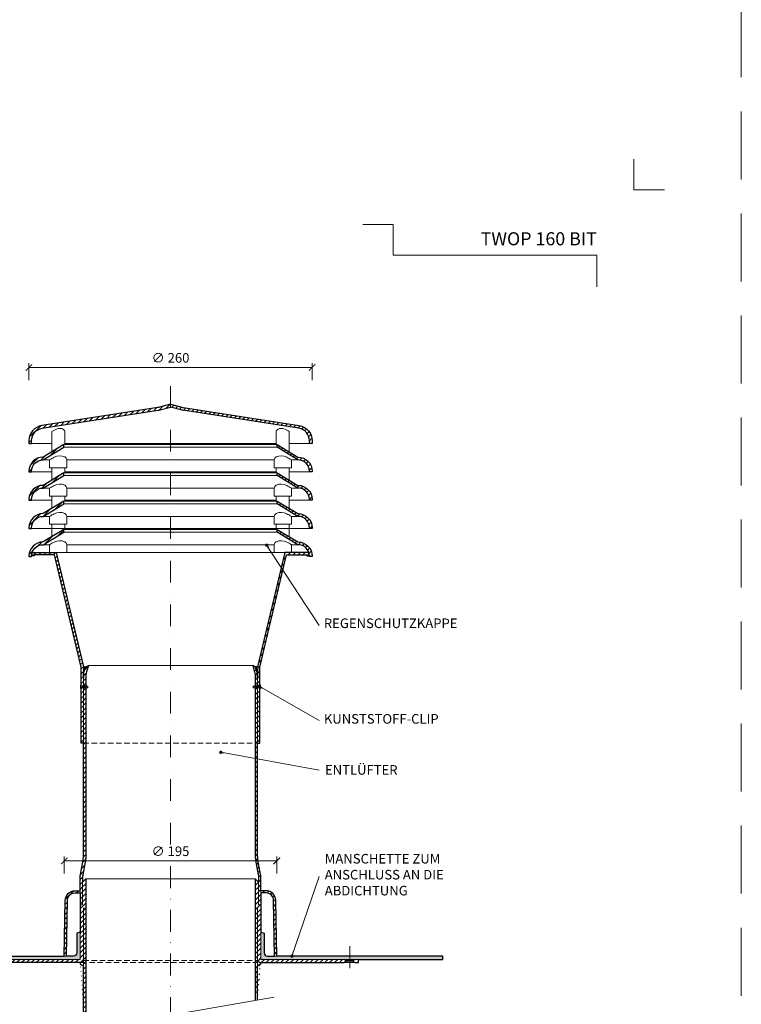
# Model space of a CAD drawing. Units: millimetres. Extents: x 11339 to 25649, y -1615 to 22532.
# Drawn here: x 19685 to 20347, y 15814 to 16719 of the extents above; entities that cross this region are included whole.
import ezdxf
from ezdxf.enums import TextEntityAlignment as Align

# ---------------------------------------------------------------- set-up
doc = ezdxf.new("R2010")
doc.units = ezdxf.units.MM
doc.linetypes.add('DASHDOT2', pattern=[0.5, 0.25, -0.125, 0, -0.125])
doc.linetypes.add('HIDDEN2', pattern=[0.1875, 0.125, -0.0625])
doc.layers.get('DEFPOINTS').update_dxf_attribs({"color": 254, "lineweight": 30})
for name, color, linetype, lineweight in [('TOPWET_KOTY', 30, 'Continuous', 13), ('TOPWET_TENKOU', 142, 'Continuous', 13), ('TOPWET_TLUSTOU', 142, 'Continuous', 30), ('TOPWET_VYKRESOVE_POLE', 254, 'Continuous', 13), ('TOPWET_ČEŠTINA', 225, 'Continuous', 13)]:
    doc.layers.add(name, color=color, linetype=linetype, lineweight=lineweight)
doc.layers.add('Vrstva 4', color=255, linetype='Continuous')
doc.styles.add('BOLD_ARIAL_NARROW', font='arial-narrow-bold_[cs.allfont.net].ttf')
doc.styles.add('REGULAR_ARIAL_NARROW', font='ArialNarrow.ttf')
doc.dimstyles.new('ISO-TW 1-3', dxfattribs={"dimscale": 3, "dimtxt": 2.2, "dimasz": 1.5, "dimexe": 1, "dimexo": 0, "dimgap": 0.75, "dimtad": 1, "dimdec": 0, "dimtxsty": 'REGULAR_ARIAL_NARROW', "dimblk": 'ARCHTICK', "dimcen": 0.5, "dimclrd": 256, "dimclre": 256, "dimclrt": 256, "dimadec": 0, "dimazin": 0, "dimtfac": 1, "dimtdec": 0, "dimtmove": 1, "dimatfit": 3, "dimldrblk": 'DOT', "dimfxl": 1, "dimtfill": 1, "dimtzin": 0, "dimlwd": -1, "dimlwe": -1, "dimarcsym": 0})
doc.dimstyles.new('ISO-TW 1-4', dxfattribs={"dimscale": 4, "dimtxt": 2.2, "dimasz": 1.5, "dimexe": 1, "dimexo": 0, "dimgap": 0.75, "dimtad": 1, "dimdec": 0, "dimtxsty": 'REGULAR_ARIAL_NARROW', "dimblk": 'ARCHTICK', "dimcen": 0.5, "dimclrd": 256, "dimclre": 256, "dimclrt": 256, "dimadec": 0, "dimazin": 0, "dimtfac": 1, "dimtdec": 0, "dimtmove": 1, "dimatfit": 3, "dimldrblk": 'DOT', "dimfxl": 1, "dimtfill": 1, "dimtzin": 0, "dimlwd": -1, "dimlwe": -1, "dimarcsym": 0})
pattern_1 = [(45, (912.632, -1021.8394), (-2.24506403, 2.24506403), [])]

# ---------------------------------------------------------------- blocks, each defined once
blk = doc.blocks.new('*U765')
at = {"layer": 'Vrstva 4', "color": 8, "lineweight": 5, "ltscale": 0.5, "true_color": 0x828282}
for points in [[(103, 297), (96, 297), (96, 304)], [(87.5, 274.71), (87.5, 282), (40.78, 282), (40.78, 289), (33.78, 289)]]:
    blk.add_lwpolyline(points, dxfattribs=at)
at = {"color": 7}
for tag, height, style, p in [('01_OZNAČENÍ_VÝKRESU', 3, 'BOLD_ARIAL_NARROW', (87.5, 284.23)), ('08_REZERVNÍ_POLE', 2.25, 'REGULAR_ARIAL_NARROW', (5.16, 12.83))]:
    blk.add_attdef(tag, text='', height=height, dxfattribs=dict(at, style=style)).set_placement(p, align=Align.RIGHT)
for tag, p, style in [('03_TYP', (-80.68, 23.66), 'BOLD_ARIAL_NARROW'), ('06_VÁHA_KG', (-7.96, 23.66), 'REGULAR_ARIAL_NARROW'), ('04_KÓD_NEBO_PODNADPIS', (-82.11, 18.23), 'REGULAR_ARIAL_NARROW'), ('07_MATERIÁL', (-7.96, 18.23), 'REGULAR_ARIAL_NARROW'), ('05_MĚŘÍTKO', (-80.68, 12.83), 'REGULAR_ARIAL_NARROW')]:
    blk.add_attdef(tag, p, '', height=2.25, dxfattribs=dict(at, style=style))
blk = doc.blocks.new('_ArchTick')
at = {"color": 0, "linetype": 'ByBlock', "const_width": 0.15}
blk.add_lwpolyline([(-0.5, -0.5), (0.5, 0.5)], dxfattribs=at)
blk = doc.blocks.new('_Dot')
at = {"color": 0, "linetype": 'ByBlock', "lineweight": -2}
blk.add_line((-0.5, 0), (-1, 0), dxfattribs=at)
at = {"color": 0, "linetype": 'ByBlock', "const_width": 0.5}
blk.add_lwpolyline([(-0.25, 0, 1), (0.25, 0, 1)], format="xyb", close=True, dxfattribs=at)
blk = doc.blocks.new('TOPWET_CALOUNICKA_PRICHYTKA')
at = {"layer": 'TOPWET_TENKOU', "lineweight": 9, "ltscale": 40}
blk.add_lwpolyline([(-1.5, 1.25), (-2.99, 0.77), (-2.99, 1.25), (-4.49, 0.77), (-4.49, 1.25), (-5.99, 0.77), (-5.99, -0.77), (-4.49, -1.25), (-4.49, -0.77), (-2.99, -1.25), (-2.99, -0.77), (-1.5, -1.25), (-1.5, -0.77), (0, -1.25), (0, -2.25), (0.3, -2.25, 0.187135), (0.3, 2.25), (0, 2.25), (0, 1.25), (-1.5, 0.77)], format="xyb", close=True, dxfattribs=at)
blk.add_ellipse((-2.86, 0), major_axis=(-2.51, 0), ratio=0.099715, dxfattribs=at)
blk = doc.blocks.new('*D633')
at = {"layer": 'DEFPOINTS', "color": 0, "ltscale": 40, "transparency": 16777216}
for p in [(19953.02, 16399.16), (19693.02, 16387.45), (19953.02, 16387.45)]:
    blk.add_point(p, dxfattribs=at)
at = {"layer": 'TOPWET_KOTY', "ltscale": 40, "transparency": 16777216}
for p, q in [((19693.02, 16387.45), (19693.02, 16403.16)), ((19953.02, 16387.45), (19953.02, 16403.16)), ((19693.02, 16399.16), (19953.02, 16399.16))]:
    blk.add_line(p, q, dxfattribs=at)
at = {"layer": 'TOPWET_KOTY', "ltscale": 40, "transparency": 16777216, "xscale": 6, "yscale": 6, "zscale": 6, "rotation": 180}
blk.add_blockref('_ArchTick', (19693.02, 16399.16), dxfattribs=at)
at = {"layer": 'TOPWET_KOTY', "ltscale": 40, "transparency": 16777216, "xscale": 6, "yscale": 6, "zscale": 6}
blk.add_blockref('_ArchTick', (19953.02, 16399.16), dxfattribs=at)
at = {"layer": 'TOPWET_KOTY', "ltscale": 40, "transparency": 16777216, "insert": (19823.02, 16406.9), "char_height": 8.8, "attachment_point": 5, "style": 'REGULAR_ARIAL_NARROW', "bg_fill": 3, "box_fill_scale": 1.1, "bg_fill_color": 256, "bg_fill_true_color": 13158600, "bg_fill_transparency": 0}
blk.add_mtext('∅ 260', dxfattribs=at)
blk = doc.blocks.new('*D635')
at = {"layer": 'DEFPOINTS', "color": 0, "ltscale": 40, "transparency": 16777216}
for p in [(19920.52, 15945.83), (19725.52, 15934.12), (19920.52, 15934.12)]:
    blk.add_point(p, dxfattribs=at)
at = {"layer": 'TOPWET_KOTY', "ltscale": 40, "transparency": 16777216}
for p, q in [((19725.52, 15934.12), (19725.52, 15949.83)), ((19920.52, 15934.12), (19920.52, 15949.83)), ((19725.52, 15945.83), (19920.52, 15945.83))]:
    blk.add_line(p, q, dxfattribs=at)
at = {"layer": 'TOPWET_KOTY', "ltscale": 40, "transparency": 16777216, "xscale": 6, "yscale": 6, "zscale": 6, "rotation": 180}
blk.add_blockref('_ArchTick', (19725.52, 15945.83), dxfattribs=at)
at = {"layer": 'TOPWET_KOTY', "ltscale": 40, "transparency": 16777216, "xscale": 6, "yscale": 6, "zscale": 6}
blk.add_blockref('_ArchTick', (19920.52, 15945.83), dxfattribs=at)
at = {"layer": 'TOPWET_KOTY', "ltscale": 40, "transparency": 16777216, "insert": (19823.02, 15953.57), "char_height": 8.8, "attachment_point": 5, "style": 'REGULAR_ARIAL_NARROW', "bg_fill": 3, "box_fill_scale": 1.1, "bg_fill_color": 256, "bg_fill_true_color": 13158600, "bg_fill_transparency": 0}
blk.add_mtext('∅ 195', dxfattribs=at)

msp = doc.modelspace()

# ---------------------------------------------------------------- hatches: boundary and pattern name
at = {"layer": 'TOPWET_TENKOU', "linetype": 'Continuous', "ltscale": 40}
h = msp.add_hatch(dxfattribs=at)
h.set_pattern_fill('ANSI31', color=256, style=0)
h.set_pattern_definition([(45, (16032.632, -4284.8718), (-2.24506403, 2.24506403), [])])
h.paths.add_polyline_path([(19811.6767, 16359.84621, 0.026917458), (19813.41371, 16360.21277), (19823.02054, 16362.78691), (19823.02054, 16365.3751), (19812.76666, 16362.62758, -0.026917458), (19811.29284, 16362.31656), (19704.8709, 16345.77983, 0.369750215), (19693.02054, 16331.94585), (19693.02054, 16329.3751), (19695.52054, 16329.3751), (19695.52054, 16331.94585, -0.369750215), (19705.25476, 16343.30948)])
h.paths.add_polyline_path([(19834.74824, 16362.31656, -0.026917458), (19833.27441, 16362.62758), (19823.02054, 16365.3751), (19823.02054, 16362.78691), (19832.62736, 16360.21277, 0.026917458), (19834.36437, 16359.84621), (19940.78631, 16343.30948, -0.369750215), (19950.52054, 16331.94585), (19950.52054, 16329.3751), (19953.02054, 16329.3751), (19953.02054, 16331.94585, 0.369750215), (19941.17018, 16345.77983)])
h.paths.add_polyline_path([(19940.02111, 16316.8751), (19921.02054, 16328.3751), (19921.02054, 16325.8751), (19940.02111, 16314.3751, -0.414197686), (19950.52054, 16303.8751), (19950.52054, 16303.3751), (19953.02054, 16303.3751), (19953.02054, 16303.8751, 0.41420074)])
h.paths.add_polyline_path([(19940.02111, 16290.8751), (19921.02054, 16302.3751), (19921.02054, 16299.8751), (19940.02111, 16288.3751, -0.414197686), (19950.52054, 16277.8751), (19950.52054, 16277.3751), (19953.02054, 16277.3751), (19953.02054, 16277.8751, 0.41420074)])
h.paths.add_polyline_path([(19940.02111, 16264.8751), (19921.02054, 16276.3751), (19921.02054, 16273.8751), (19940.02111, 16262.3751, -0.414197686), (19950.52054, 16251.8751), (19950.52054, 16251.3751), (19953.02054, 16251.3751), (19953.02054, 16251.8751, 0.41420074)])
h.paths.add_polyline_path([(19921.02054, 16250.3751), (19921.02054, 16247.8751), (19940.02111, 16236.3751, -0.326097616), (19950.02054, 16229.07666), (19950.08694, 16229.07666), (19950.08694, 16228.86132, -0.072220824), (19950.52054, 16225.8751), (19950.52054, 16225.3751), (19953.02054, 16225.3751), (19953.02054, 16225.8751, 0.41420074), (19940.02111, 16238.8751)])
h.paths.add_polyline_path([(19725.02054, 16247.8751), (19725.02054, 16250.3751), (19706.01997, 16238.8751, 0.41420074), (19693.02054, 16225.8751), (19693.02054, 16225.3751), (19695.52054, 16225.3751), (19695.52054, 16225.8751, -0.072220572), (19695.95413, 16228.86131), (19695.95413, 16229.07666), (19696.02054, 16229.07666, -0.326097616), (19706.01997, 16236.3751)])
h.paths.add_polyline_path([(19725.02054, 16273.8751), (19725.02054, 16276.3751), (19706.01997, 16264.8751, 0.41420074), (19693.02054, 16251.8751), (19693.02054, 16251.3751), (19695.52054, 16251.3751), (19695.52054, 16251.8751, -0.414197686), (19706.01997, 16262.3751)])
h.paths.add_polyline_path([(19725.02054, 16299.8751), (19725.02054, 16302.3751), (19706.01997, 16290.8751, 0.41420074), (19693.02054, 16277.8751), (19693.02054, 16277.3751), (19695.52054, 16277.3751), (19695.52054, 16277.8751, -0.414197686), (19706.01997, 16288.3751)])
h.paths.add_polyline_path([(19725.02054, 16325.8751), (19725.02054, 16328.3751), (19706.01997, 16316.8751, 0.41420074), (19693.02054, 16303.8751), (19693.02054, 16303.3751), (19695.52054, 16303.3751), (19695.52054, 16303.8751, -0.414197686), (19706.01997, 16314.3751)])
h = msp.add_hatch(dxfattribs=at)
h.set_pattern_fill('ANSI31', color=256)
h.set_pattern_definition([(45, (-33.5738, 2799.9995), (-2.24506403, 2.24506403), [])])
edge = h.paths.add_edge_path()
edge.add_line((19905.02054, 16123.60047), (19903.02054, 16124.07666))
edge.add_line((19905.02054, 16054.07667), (19905.02054, 16123.60047))
edge.add_line((19903.02054, 16054.07667), (19905.02054, 16054.07667))
edge.add_line((19903.02054, 16122.57667), (19903.02054, 16054.07667))
edge.add_line((19901.52054, 16122.57667), (19903.02054, 16122.57667))
edge.add_line((19901.52054, 16124.07667), (19901.52054, 16122.57667))
edge.add_line((19903.02054, 16124.07667), (19901.52054, 16124.07667))
h.paths.add_polyline_path([(19903.04771, 16124.07019), (19904.99332, 16123.60695), (19929.60025, 16227.07667), (19948.08694, 16227.07667), (19948.08694, 16226.07667), (19950.08694, 16226.07667), (19950.08694, 16229.07667), (19928.02054, 16229.07667)])
h.paths.add_polyline_path([(19741.02051, 16054.07666), (19743.02051, 16054.07666), (19743.02051, 16122.57666), (19744.52051, 16122.57666), (19744.52051, 16124.07666), (19743.02051, 16124.07666), (19718.02051, 16229.07666), (19695.95411, 16229.07666), (19695.95411, 16226.07666), (19697.95411, 16226.07666), (19697.95411, 16227.07666), (19716.4408, 16227.07666), (19741.02051, 16123.84185)])
at = {"layer": 'TOPWET_TENKOU', "ltscale": 40}
h = msp.add_hatch(dxfattribs=at)
h.set_pattern_fill('LINE', color=256, angle=45, style=0)
h.set_pattern_definition(pattern_1)
edge = h.paths.add_edge_path()
edge.add_line((19743.75508, 16119.83092), (19744.96938, 16124.18685))
edge.add_line((19744.96938, 16124.18685), (19747.59878, 16125.4263))
edge.add_line((19747.59878, 16125.4263), (19745.95508, 16119.53001))
edge.add_arc((19765.22051, 16114.15941), 20, 164.42319348, 180)
edge.add_line((19745.22051, 16114.15941), (19745.22051, 15950.10108))
edge.add_arc((19725.22051, 15950.10108), 20, -10.05400919, 0, ccw=False)
edge.add_line((19744.91338, 15946.60956), (19742.52764, 15933.15353))
edge.add_arc((19762.22051, 15929.662), 20, 169.94599081, 180)
edge.add_line((19742.22051, 15929.662), (19742.22055, 15905.37504))
edge.add_line((19742.22055, 15905.37504), (19740.02055, 15905.37504))
edge.add_line((19740.02055, 15905.37504), (19740.02051, 15929.85552))
edge.add_arc((19760.02051, 15929.85552), 20, 169.94599081, 180, ccw=False)
edge.add_line((19740.32764, 15933.34705), (19742.71338, 15946.80308))
edge.add_arc((19723.02051, 15950.2946), 20, 349.94599081, 360)
edge.add_line((19743.02051, 15950.2946), (19743.02051, 16114.46032))
edge.add_arc((19763.02051, 16114.46032), 20, 164.42319348, 180, ccw=False)
h.paths.add_polyline_path([(19655.52074, 15853.62506), (19653.52054, 15852.37511), (19650.52054, 15852.37511), (19650.52054, 15855.37511), (19653.52054, 15855.37511), (19655.52074, 15854.12506)])
edge = h.paths.add_edge_path()
edge.add_line((19740.02058, 15855.37504), (19740.02055, 15905.37504))
edge.add_line((19740.02055, 15905.37504), (19742.22055, 15905.37504))
edge.add_line((19742.22055, 15905.37504), (19742.22055, 15926.37504))
edge.add_line((19742.22055, 15926.37504), (19745.22055, 15929.37504))
edge.add_line((19745.22055, 15929.37504), (19745.22055, 15902.37504))
edge.add_line((19745.22055, 15902.37504), (19743.02055, 15902.37504))
edge.add_line((19743.02055, 15902.37504), (19743.0205, 15854.37511))
edge.add_line((19743.0205, 15854.37511), (19741.02055, 15852.37511))
edge.add_line((19741.02055, 15852.37511), (19663.52703, 15852.37511))
edge.add_line((19663.52703, 15852.37511), (19661.52033, 15853.62506))
edge.add_line((19661.52033, 15853.62506), (19661.52033, 15854.12506))
edge.add_line((19661.52033, 15854.12506), (19663.52703, 15855.37499))
edge.add_line((19663.52703, 15855.37499), (19740.02055, 15855.37504))
edge.add_line((19745.22052, 15790.72715), (19745.22052, 15902.37504))
edge.add_line((19745.22052, 15902.37504), (19743.02052, 15902.37504))
edge.add_line((19743.02052, 15902.37504), (19743.02052, 15790.34623))
edge.add_line((19743.02052, 15780.19744), (19743.02052, 15704.57504))
edge.add_line((19743.02052, 15704.57504), (19745.22052, 15702.37504))
edge.add_line((19745.22052, 15702.37504), (19745.22052, 15780.57836))
edge = h.paths.add_edge_path(flags=17)
edge.add_arc((19743.02054, 15852.37511), 3, 180.00001275, 269.99999952)
edge = h.paths.add_edge_path(flags=17)
edge.add_arc((19735.36049, 15909.37505), 9, 90, 178.99491399, ccw=False)
edge.add_line((19735.36049, 15918.37505), (19740.017, 15918.37505))
edge.add_line((19740.017, 15918.37505), (19740.017, 15916.37505))
edge.add_line((19740.017, 15916.37505), (19735.36049, 15916.37505))
edge.add_arc((19735.36049, 15909.37505), 7, 90, 178.99491399)
edge.add_line((19728.36157, 15909.49784), (19727.51731, 15858.37504))
edge.add_line((19727.51731, 15858.37504), (19725.517, 15858.37504))
edge.add_line((19725.517, 15858.37504), (19726.36187, 15909.53292))
h = msp.add_hatch(dxfattribs=at)
h.set_pattern_fill('LINE', color=256, angle=45, style=0)
h.set_pattern_definition(pattern_1)
edge = h.paths.add_edge_path()
edge.add_line((19902.28594, 16119.83092), (19901.07165, 16124.18685))
edge.add_line((19901.07165, 16124.18685), (19898.44224, 16125.4263))
edge.add_line((19898.44224, 16125.4263), (19900.08594, 16119.53001))
edge.add_arc((19880.82052, 16114.15941), 20, -0.00000048, 15.57680604, ccw=False)
edge.add_line((19900.82052, 16114.15941), (19900.82051, 15950.10108))
edge.add_arc((19920.82051, 15950.10108), 20, 179.99999952, 190.05400872)
edge.add_line((19901.12764, 15946.60955), (19903.51338, 15933.15353))
edge.add_arc((19883.82051, 15929.662), 20, -0.00000048, 10.05400872, ccw=False)
edge.add_line((19903.82051, 15929.662), (19903.82048, 15905.37504))
edge.add_line((19903.82048, 15905.37504), (19906.02048, 15905.37504))
edge.add_line((19906.02048, 15905.37504), (19906.02051, 15929.85552))
edge.add_arc((19886.02051, 15929.85552), 20, 359.99999952, 370.05400872)
edge.add_line((19905.71338, 15933.34705), (19903.32764, 15946.80307))
edge.add_arc((19923.02051, 15950.2946), 20, 179.99999952, 190.05400872, ccw=False)
edge.add_line((19903.02051, 15950.2946), (19903.02052, 16114.46032))
edge.add_arc((19883.02052, 16114.46032), 20, 359.99999952, 375.57680604)
edge = h.paths.add_edge_path()
edge.add_line((19906.02044, 15855.37504), (19906.02048, 15905.37504))
edge.add_line((19906.02048, 15905.37504), (19903.82048, 15905.37504))
edge.add_line((19903.82048, 15905.37504), (19903.82048, 15926.37504))
edge.add_line((19903.82048, 15926.37504), (19900.82048, 15929.37504))
edge.add_line((19900.82048, 15929.37504), (19900.82048, 15902.37504))
edge.add_line((19900.82048, 15902.37504), (19903.02048, 15902.37504))
edge.add_line((19903.02048, 15902.37504), (19903.02052, 15854.37511))
edge.add_line((19903.02052, 15854.37511), (19905.02048, 15852.37511))
edge.add_line((19905.02048, 15852.37511), (19982.51399, 15852.3751))
edge.add_line((19982.51399, 15852.3751), (19984.52069, 15853.62506))
edge.add_line((19984.52069, 15853.62506), (19984.52069, 15854.12506))
edge.add_line((19984.52069, 15854.12506), (19982.514, 15855.37498))
edge.add_line((19982.514, 15855.37498), (19906.02048, 15855.37504))
edge.add_line((19900.82049, 15817.6686), (19900.82049, 15902.37504))
edge.add_line((19900.82049, 15902.37504), (19903.02049, 15902.37504))
edge.add_line((19903.02049, 15902.37504), (19903.02049, 15818.04952))
edge = h.paths.add_edge_path(flags=17)
edge.add_arc((19903.02049, 15852.37511), 3, 270, 359.99998677)
edge = h.paths.add_edge_path(flags=17)
edge.add_arc((19910.68054, 15909.37505), 9, 1.00508601, 90)
edge.add_line((19910.68054, 15918.37505), (19906.02403, 15918.37505))
edge.add_line((19906.02403, 15918.37505), (19906.02403, 15916.37505))
edge.add_line((19906.02403, 15916.37505), (19910.68054, 15916.37505))
edge.add_arc((19910.68054, 15909.37505), 7, 1.00508601, 90, ccw=False)
edge.add_line((19917.67946, 15909.49784), (19918.52372, 15858.37504))
edge.add_line((19918.52372, 15858.37504), (19920.52403, 15858.37504))
edge.add_line((19920.52403, 15858.37504), (19919.67915, 15909.53292))
at = {"layer": 'TOPWET_TENKOU', "linetype": 'Continuous', "ltscale": 40}
h = msp.add_hatch(dxfattribs=at)
h.set_pattern_fill('DOTS', color=256, scale=0.5, angle=60, style=0)
h.set_pattern_definition([(60, (16032.6286, -4334.8718), (-0.488970164, 0.740578832), [0, -0.79375])])
edge = h.paths.add_edge_path()
edge.add_line((20054.64552, 15858.37504), (19912.01695, 15858.37504))
edge.add_arc((19912.01695, 15861.37504), 3, 180, 270, ccw=False)
edge.add_line((19909.01695, 15861.37504), (19909.01695, 15879.37504))
edge.add_line((19909.01695, 15879.37504), (19906.01695, 15880.37504))
edge.add_line((19906.01695, 15880.37504), (19906.01695, 15855.37504))
edge.add_line((19906.01695, 15855.37504), (19980.88091, 15855.37511))
edge.add_line((19980.88091, 15855.37511), (20054.64552, 15855.37511))
edge.add_line((20054.64552, 15855.37511), (20054.64552, 15858.37504))
h.paths.add_polyline_path([(20073.01695, 15858.37504), (20054.64552, 15858.37504), (20054.64552, 15855.37511), (20073.01695, 15855.37511)])
edge = h.paths.add_edge_path()
edge.add_line((19740.01696, 15880.37504), (19737.01696, 15879.37504))
edge.add_line((19737.01696, 15879.37504), (19737.01696, 15861.37504))
edge.add_arc((19734.01696, 15861.37504), 3, -90, 0, ccw=False)
edge.add_line((19734.01696, 15858.37504), (19591.3884, 15858.37504))
edge.add_line((19591.3884, 15858.37504), (19591.3884, 15855.37511))
edge.add_line((19591.3884, 15855.37511), (19665.153, 15855.37511))
edge.add_line((19665.153, 15855.37511), (19740.01696, 15855.37504))
edge.add_line((19740.01696, 15855.37504), (19740.01696, 15880.37504))
h.paths.add_polyline_path([(19591.3884, 15858.37504), (19573.01695, 15858.37504), (19573.01695, 15855.37511), (19591.3884, 15855.37511)])

# ---------------------------------------------------------------- linework, layer by layer
at = {"layer": 'DEFPOINTS', "linetype": 'HIDDEN2', "lineweight": 5, "ltscale": 500}
msp.add_line((20347.02722, -1615.49862), (20347.02718, 22532.14729), dxfattribs=at)
at = {"layer": 'TOPWET_TENKOU', "linetype": 'DASHDOT2', "ltscale": 80}
msp.add_line((19823.02051, 16381.96269), (19823.02051, 15695.15166), dxfattribs=at)
at = {"layer": 'TOPWET_TENKOU', "lineweight": 9, "ltscale": 40}
for p, q in [((19713.96349, 16340.3751), (19713.96349, 16321.68289)), ((19725.96349, 16340.3751), (19725.96349, 16328.3751)), ((19920.07754, 16340.3751), (19920.07754, 16328.3751)), ((19932.07754, 16340.3751), (19932.07754, 16321.68289)), ((19693.02051, 16329.3751), (19713.96349, 16329.3751)), ((19695.52051, 16329.3751), (19713.96349, 16329.3751)), ((19725.02051, 16328.3751), (19921.02051, 16328.3751)), ((19725.96349, 16329.3751), (19920.07754, 16329.3751)), ((19932.07754, 16329.3751), (19950.52051, 16329.3751)), ((19725.02051, 16325.8751), (19921.02051, 16325.8751)), ((19712.02051, 16314.3751), (19706.02051, 16314.3751)), ((19712.02051, 16314.3751), (19712.02051, 16307.07666)), ((19727.96349, 16314.3751), (19918.07754, 16314.3751)), ((19727.96349, 16314.3751), (19727.96349, 16307.07666)), ((19918.07754, 16314.3751), (19918.07754, 16307.07666)), ((19934.02051, 16314.3751), (19940.02051, 16314.3751)), ((19934.02051, 16314.3751), (19934.02051, 16307.07666)), ((19693.02051, 16303.3751), (19713.96349, 16303.3751)), ((19695.52051, 16303.3751), (19713.96349, 16303.3751)), ((19712.02051, 16307.07666), (19727.96349, 16307.07666)), ((19713.96349, 16307.07666), (19713.96349, 16295.68289)), ((19725.02051, 16302.3751), (19921.02051, 16302.3751)), ((19725.96349, 16307.07666), (19725.96349, 16302.3751)), ((19725.96349, 16303.3751), (19920.07754, 16303.3751)), ((19934.02051, 16307.07666), (19918.07754, 16307.07666)), ((19920.07754, 16307.07666), (19920.07754, 16302.3751)), ((19932.07754, 16307.07666), (19932.07754, 16295.68289)), ((19932.07754, 16303.3751), (19950.52051, 16303.3751)), ((19725.02051, 16299.8751), (19921.02051, 16299.8751)), ((19712.02051, 16288.3751), (19706.02051, 16288.3751)), ((19712.02051, 16288.3751), (19712.02051, 16281.07666)), ((19727.96349, 16288.3751), (19918.07754, 16288.3751)), ((19727.96349, 16288.3751), (19727.96349, 16281.07666)), ((19918.07754, 16288.3751), (19918.07754, 16281.07666)), ((19934.02051, 16288.3751), (19940.02051, 16288.3751)), ((19934.02051, 16288.3751), (19934.02051, 16281.07666)), ((19693.02051, 16277.3751), (19713.96349, 16277.3751)), ((19695.52051, 16277.3751), (19713.96349, 16277.3751)), ((19712.02051, 16281.07666), (19727.96349, 16281.07666)), ((19713.96349, 16281.07666), (19713.96349, 16269.68289)), ((19725.02051, 16276.3751), (19921.02051, 16276.3751)), ((19725.02051, 16273.8751), (19921.02051, 16273.8751)), ((19725.96349, 16281.07666), (19725.96349, 16276.3751)), ((19725.96349, 16277.3751), (19920.07754, 16277.3751)), ((19934.02051, 16281.07666), (19918.07754, 16281.07666)), ((19920.07754, 16281.07666), (19920.07754, 16276.3751)), ((19932.07754, 16281.07666), (19932.07754, 16269.68289)), ((19932.07754, 16277.3751), (19950.52051, 16277.3751)), ((19712.02051, 16262.3751), (19706.02051, 16262.3751)), ((19712.02051, 16262.3751), (19712.02051, 16255.07666)), ((19727.96349, 16262.3751), (19918.07754, 16262.3751)), ((19727.96349, 16262.3751), (19727.96349, 16255.07666)), ((19918.07754, 16262.3751), (19918.07754, 16255.07666)), ((19934.02051, 16262.3751), (19940.02051, 16262.3751)), ((19934.02051, 16262.3751), (19934.02051, 16255.07666)), ((19693.02051, 16251.3751), (19725.02051, 16251.3751)), ((19695.52051, 16251.3751), (19950.52051, 16251.3751)), ((19712.02051, 16255.07666), (19727.96349, 16255.07666)), ((19713.96349, 16255.07666), (19713.96349, 16243.68289)), ((19725.02051, 16250.3751), (19921.02051, 16250.3751)), ((19725.02051, 16247.8751), (19921.02051, 16247.8751)), ((19725.96349, 16255.07666), (19725.96349, 16250.3751)), ((19934.02051, 16255.07666), (19918.07754, 16255.07666)), ((19920.07754, 16255.07666), (19920.07754, 16250.3751)), ((19932.07754, 16255.07666), (19932.07754, 16243.68289)), ((19712.02051, 16236.3751), (19706.02051, 16236.3751)), ((19712.02051, 16236.3751), (19712.02051, 16229.07666)), ((19712.02051, 16229.07666), (19727.96349, 16229.07666)), ((19718.02051, 16229.07666), (19928.02051, 16229.07667)), ((19727.96349, 16236.3751), (19918.07754, 16236.3751)), ((19727.96349, 16236.3751), (19727.96349, 16229.07666)), ((19918.07754, 16236.3751), (19918.07754, 16229.07666)), ((19934.02051, 16229.07666), (19918.07754, 16229.07666)), ((19934.02051, 16236.3751), (19940.02051, 16236.3751)), ((19934.02051, 16236.3751), (19934.02051, 16229.07666)), ((19744.52051, 16124.07666), (19744.93866, 16124.07666)), ((19747.59881, 16125.4263), (19898.44226, 16125.4263)), ((19901.10236, 16124.07666), (19901.52051, 16124.07666))]:
    msp.add_line(p, q, dxfattribs=at)
at = {"layer": 'TOPWET_TENKOU', "linetype": 'HIDDEN2', "ltscale": 40}
msp.add_line((19743.02051, 16054.07666), (19903.02051, 16054.07666), dxfattribs=at)
at = {"layer": 'TOPWET_TENKOU', "ltscale": 40}
msp.add_line((19918.13836, 15820.66711), (19727.90266, 15787.72864), dxfattribs=at)
at = {"layer": 'TOPWET_TENKOU', "lineweight": 9, "ltscale": 40}
for points in [[(19823.02051, 16365.3751), (19812.76664, 16362.62758, -0.026917458), (19811.29281, 16362.31656), (19704.87087, 16345.77983, 0.369750215), (19693.02051, 16331.94585), (19693.02051, 16329.3751), (19695.52051, 16329.3751), (19695.52051, 16331.94585, -0.369750215), (19705.25474, 16343.30948), (19811.67668, 16359.84621, 0.026917458), (19813.41369, 16360.21277), (19823.02051, 16362.78691)], [(19823.02051, 16365.3751), (19833.27439, 16362.62758, 0.026917458), (19834.74821, 16362.31656), (19941.17015, 16345.77983, -0.369750215), (19953.02051, 16331.94585), (19953.02051, 16329.3751), (19950.52051, 16329.3751), (19950.52051, 16331.94585, 0.369750215), (19940.78629, 16343.30948), (19834.36435, 16359.84621, -0.026917458), (19832.62734, 16360.21277), (19823.02051, 16362.78691)], [(19706.02051, 16316.8751, 0.414213562), (19693.02051, 16303.8751), (19693.02051, 16303.3751), (19695.52051, 16303.3751), (19695.52051, 16303.8751, -0.414213562), (19706.02051, 16314.3751)], [(19706.02051, 16316.8751, 0.414213562), (19693.02051, 16303.8751), (19693.02051, 16303.3751), (19695.52051, 16303.3751), (19695.52051, 16303.8751, -0.414213562), (19706.02051, 16314.3751)], [(19940.02051, 16316.8751, -0.414213562), (19953.02051, 16303.8751), (19953.02051, 16303.3751), (19950.52051, 16303.3751), (19950.52051, 16303.8751, 0.414213562), (19940.02051, 16314.3751)], [(19940.02051, 16316.8751, -0.414213562), (19953.02051, 16303.8751), (19953.02051, 16303.3751), (19950.52051, 16303.3751), (19950.52051, 16303.8751, 0.414213562), (19940.02051, 16314.3751)], [(19706.02051, 16290.8751, 0.414213562), (19693.02051, 16277.8751), (19693.02051, 16277.3751), (19695.52051, 16277.3751), (19695.52051, 16277.8751, -0.414213562), (19706.02051, 16288.3751)], [(19706.02051, 16290.8751, 0.414213562), (19693.02051, 16277.8751), (19693.02051, 16277.3751), (19695.52051, 16277.3751), (19695.52051, 16277.8751, -0.414213562), (19706.02051, 16288.3751)], [(19940.02051, 16290.8751, -0.414213562), (19953.02051, 16277.8751), (19953.02051, 16277.3751), (19950.52051, 16277.3751), (19950.52051, 16277.8751, 0.414213562), (19940.02051, 16288.3751)], [(19940.02051, 16290.8751, -0.414213562), (19953.02051, 16277.8751), (19953.02051, 16277.3751), (19950.52051, 16277.3751), (19950.52051, 16277.8751, 0.414213562), (19940.02051, 16288.3751)], [(19706.02051, 16264.8751, 0.414213562), (19693.02051, 16251.8751), (19693.02051, 16251.3751), (19695.52051, 16251.3751), (19695.52051, 16251.8751, -0.414213562), (19706.02051, 16262.3751)], [(19706.02051, 16264.8751, 0.414213562), (19693.02051, 16251.8751), (19693.02051, 16251.3751), (19695.52051, 16251.3751), (19695.52051, 16251.8751, -0.414213562), (19706.02051, 16262.3751)], [(19940.02051, 16264.8751, -0.414213562), (19953.02051, 16251.8751), (19953.02051, 16251.3751), (19950.52051, 16251.3751), (19950.52051, 16251.8751, 0.414213562), (19940.02051, 16262.3751)], [(19940.02051, 16264.8751, -0.414213562), (19953.02051, 16251.8751), (19953.02051, 16251.3751), (19950.52051, 16251.3751), (19950.52051, 16251.8751, 0.414213562), (19940.02051, 16262.3751)], [(19706.02051, 16238.8751, 0.414213562), (19693.02051, 16225.8751), (19693.02051, 16225.3751), (19695.52051, 16225.3751), (19695.52051, 16225.8751, -0.414213562), (19706.02051, 16236.3751)], [(19706.02051, 16238.8751, 0.414213562), (19693.02051, 16225.8751), (19693.02051, 16225.3751), (19695.52051, 16225.3751), (19695.52051, 16225.8751, -0.414213562), (19706.02051, 16236.3751)], [(19940.02051, 16238.8751, -0.414213562), (19953.02051, 16225.8751), (19953.02051, 16225.3751), (19950.52051, 16225.3751), (19950.52051, 16225.8751, 0.414213562), (19940.02051, 16236.3751)], [(19940.02051, 16238.8751, -0.414213562), (19953.02051, 16225.8751), (19953.02051, 16225.3751), (19950.52051, 16225.3751), (19950.52051, 16225.8751, 0.414213562), (19940.02051, 16236.3751)]]:
    msp.add_lwpolyline(points, format="xyb", dxfattribs=at)
for points in [[(19706.01994, 16314.3751), (19725.02051, 16325.8751), (19725.02051, 16328.3751), (19706.01994, 16316.8751)], [(19706.01994, 16314.3751), (19725.02051, 16325.8751), (19725.02051, 16328.3751), (19706.01994, 16316.8751)], [(19940.02108, 16314.3751), (19921.02051, 16325.8751), (19921.02051, 16328.3751), (19940.02108, 16316.8751)], [(19940.02108, 16314.3751), (19921.02051, 16325.8751), (19921.02051, 16328.3751), (19940.02108, 16316.8751)], [(19706.01994, 16288.3751), (19725.02051, 16299.8751), (19725.02051, 16302.3751), (19706.01994, 16290.8751)], [(19706.01994, 16288.3751), (19725.02051, 16299.8751), (19725.02051, 16302.3751), (19706.01994, 16290.8751)], [(19940.02108, 16288.3751), (19921.02051, 16299.8751), (19921.02051, 16302.3751), (19940.02108, 16290.8751)], [(19940.02108, 16288.3751), (19921.02051, 16299.8751), (19921.02051, 16302.3751), (19940.02108, 16290.8751)], [(19706.01994, 16262.3751), (19725.02051, 16273.8751), (19725.02051, 16276.3751), (19706.01994, 16264.8751)], [(19706.01994, 16262.3751), (19725.02051, 16273.8751), (19725.02051, 16276.3751), (19706.01994, 16264.8751)], [(19940.02108, 16262.3751), (19921.02051, 16273.8751), (19921.02051, 16276.3751), (19940.02108, 16264.8751)], [(19940.02108, 16262.3751), (19921.02051, 16273.8751), (19921.02051, 16276.3751), (19940.02108, 16264.8751)], [(19706.01994, 16236.3751), (19725.02051, 16247.8751), (19725.02051, 16250.3751), (19706.01994, 16238.8751)], [(19706.01994, 16236.3751), (19725.02051, 16247.8751), (19725.02051, 16250.3751), (19706.01994, 16238.8751)], [(19940.02108, 16236.3751), (19921.02051, 16247.8751), (19921.02051, 16250.3751), (19940.02108, 16238.8751)], [(19940.02108, 16236.3751), (19921.02051, 16247.8751), (19921.02051, 16250.3751), (19940.02108, 16238.8751)], [(19741.02051, 16054.07666), (19743.02051, 16054.07666), (19743.02051, 16122.57666), (19744.52051, 16122.57666), (19744.52051, 16124.07666), (19743.02051, 16124.07666), (19718.02051, 16229.07666), (19695.95411, 16229.07666), (19695.95411, 16226.07666), (19697.95411, 16226.07666), (19697.95411, 16227.07666), (19716.4408, 16227.07666), (19741.02051, 16123.84185), (19741.02051, 16054.07666), (19743.02051, 16054.07666)], [(19905.02051, 16054.07666), (19903.02051, 16054.07666), (19903.02051, 16122.57666), (19901.52051, 16122.57666), (19901.52051, 16124.07666), (19903.02051, 16124.07666), (19928.02051, 16229.07666), (19950.08692, 16229.07666), (19950.08692, 16226.07666), (19948.08692, 16226.07666), (19948.08692, 16227.07666), (19929.60023, 16227.07666), (19905.02051, 16123.84185), (19905.02051, 16054.07666), (19903.02051, 16054.07666)], [(19740.02058, 15855.37504), (19740.02055, 15905.37504), (19742.22055, 15905.37504), (19742.22055, 15926.37504), (19745.22055, 15929.37504), (19745.22055, 15902.37504), (19743.02055, 15902.37504), (19743.0205, 15854.37511), (19741.02055, 15852.37511), (19663.52703, 15852.37511), (19661.52033, 15853.62506), (19661.52033, 15854.12506), (19663.52703, 15855.37499), (19740.02055, 15855.37504)], [(19906.02044, 15855.37504), (19906.02048, 15905.37504), (19903.82048, 15905.37504), (19903.82048, 15926.37504), (19900.82048, 15929.37504), (19900.82048, 15902.37504), (19903.02048, 15902.37504), (19903.02052, 15854.37511), (19905.02048, 15852.37511), (19982.51399, 15852.3751), (19984.52069, 15853.62506), (19984.52069, 15854.12506), (19982.514, 15855.37498), (19906.02048, 15855.37504)], [(19990.52028, 15853.62506), (19992.52049, 15852.3751), (19995.52049, 15852.3751), (19995.52049, 15855.3751), (19992.52049, 15855.3751), (19990.52028, 15854.12506), (19990.52028, 15853.62506)]]:
    msp.add_lwpolyline(points, dxfattribs=at)
for points in [[(19743.75508, 16119.83092), (19744.96938, 16124.18685), (19747.59878, 16125.4263), (19745.95508, 16119.53001, 0.06807149), (19745.22051, 16114.15941), (19745.22051, 15950.10108, -0.043897054), (19744.91338, 15946.60956), (19742.52764, 15933.15353, 0.043897054), (19742.22051, 15929.662), (19742.22055, 15905.37504), (19740.02055, 15905.37504), (19740.02051, 15929.85552, -0.043897054), (19740.32764, 15933.34705), (19742.71338, 15946.80308, 0.043897054), (19743.02051, 15950.2946), (19743.02051, 16114.46032, -0.06807149)], [(19902.28594, 16119.83092), (19901.07165, 16124.18685), (19898.44224, 16125.4263), (19900.08594, 16119.53001, -0.06807149), (19900.82052, 16114.15941), (19900.82051, 15950.10108, 0.043897054), (19901.12764, 15946.60955), (19903.51338, 15933.15353, -0.043897054), (19903.82051, 15929.662), (19903.82048, 15905.37504), (19906.02048, 15905.37504), (19906.02051, 15929.85552, 0.043897054), (19905.71338, 15933.34705), (19903.32764, 15946.80307, -0.043897054), (19903.02051, 15950.2946), (19903.02052, 16114.46032, 0.06807149)]]:
    msp.add_lwpolyline(points, format="xyb", close=True, dxfattribs=at)
at = {"layer": 'TOPWET_TENKOU', "ltscale": 40}
for points in [[(19745.22054, 15929.37504), (19900.82048, 15929.37504)], [(19745.22052, 15790.72715), (19745.22052, 15902.37504), (19743.02052, 15902.37504), (19743.02052, 15790.34623)], [(19900.82049, 15817.6686), (19900.82049, 15902.37504), (19903.02049, 15902.37504), (19903.02049, 15818.04952)], [(19992.52049, 15852.3751), (19982.51399, 15852.3751)]]:
    msp.add_lwpolyline(points, dxfattribs=at)
for points in [[(19726.36187, 15909.53292, -0.409084895), (19735.36049, 15918.37505), (19740.017, 15918.37505), (19740.017, 15916.37505), (19735.36049, 15916.37505, 0.409084895), (19728.36157, 15909.49784), (19727.51731, 15858.37504), (19725.517, 15858.37504)], [(19919.67915, 15909.53292, 0.409084895), (19910.68054, 15918.37505), (19906.02403, 15918.37505), (19906.02403, 15916.37505), (19910.68054, 15916.37505, -0.409084895), (19917.67946, 15909.49784), (19918.52372, 15858.37504), (19920.52403, 15858.37504)], [(19573.02054, 15855.37511), (19665.15658, 15855.37511), (19740.02054, 15855.37504), (19740.02054, 15880.37504), (19737.02054, 15879.37504), (19737.02054, 15861.37504, -0.414213562), (19734.02054, 15858.37504), (19573.02054, 15858.37504)], [(20073.02049, 15855.3751), (19980.88445, 15855.3751), (19906.02049, 15855.37504), (19906.02049, 15880.37504), (19909.02049, 15879.37504), (19909.02049, 15861.37504, 0.414213562), (19912.02049, 15858.37504), (20073.02049, 15858.37504)]]:
    msp.add_lwpolyline(points, format="xyb", close=True, dxfattribs=at)
at = {"layer": 'TOPWET_TENKOU', "linetype": 'DASHDOT2', "ltscale": 80}
msp.add_lwpolyline([(19987.52049, 15867.3751), (19987.52049, 15840.3751)], dxfattribs=at)
at = {"layer": 'TOPWET_TENKOU', "linetype": 'HIDDEN2', "ltscale": 40}
for points in [[(19741.0205, 15852.37511), (19905.02049, 15852.37511)], [(19743.0205, 15854.37511), (19903.02049, 15854.37511)]]:
    msp.add_lwpolyline(points, dxfattribs=at)
at = {"layer": 'TOPWET_TENKOU', "linetype": 'Continuous', "ltscale": 40}
for points in [[(19992.52049, 15855.3751), (19982.514, 15855.37498)], [(19984.52049, 15854.12509), (19990.52028, 15854.12505)], [(19984.52049, 15853.62509), (19990.52028, 15853.62505)]]:
    msp.add_lwpolyline(points, dxfattribs=at)
at = {"layer": 'TOPWET_TENKOU', "ltscale": 40}
for centre, start, end in [((19743.02054, 15852.37511), 180.00001275, 269.99999952), ((19903.02049, 15852.37511), 270, 359.99998677)]:
    msp.add_arc(centre, 3, start, end, dxfattribs=at)
at = {"layer": 'TOPWET_TENKOU', "lineweight": 9, "ltscale": 40}
for points in [[(19725.96349, 16340.3751), (19725.08624, 16341.92243), (19723.11625, 16343.00461), (19718.86686, 16342.76918), (19713.96349, 16340.3751)], [(19920.07754, 16340.3751), (19920.95478, 16341.92243), (19922.92477, 16343.00461), (19927.17417, 16342.76917), (19932.07754, 16340.3751)], [(19727.96349, 16314.3751), (19727.20381, 16315.92243), (19725.88848, 16317.00461), (19716.33892, 16316.76918), (19712.02051, 16314.3751)], [(19918.07754, 16314.3751), (19918.83722, 16315.92243), (19920.15255, 16317.00461), (19929.7021, 16316.76918), (19934.02051, 16314.3751)], [(19727.96349, 16288.3751), (19727.20381, 16289.92243), (19725.88848, 16291.00461), (19716.33892, 16290.76918), (19712.02051, 16288.3751)], [(19918.07754, 16288.3751), (19918.83722, 16289.92243), (19920.15255, 16291.00461), (19929.7021, 16290.76918), (19934.02051, 16288.3751)], [(19727.96349, 16262.3751), (19727.20381, 16263.92243), (19725.88848, 16265.00461), (19716.33892, 16264.76918), (19712.02051, 16262.3751)], [(19918.07754, 16262.3751), (19918.83722, 16263.92243), (19920.15255, 16265.00461), (19929.7021, 16264.76918), (19934.02051, 16262.3751)], [(19727.96349, 16236.3751), (19727.20381, 16237.92243), (19725.88848, 16239.00461), (19716.33892, 16238.76918), (19712.02051, 16236.3751)], [(19918.07754, 16236.3751), (19918.83722, 16237.92243), (19920.15255, 16239.00461), (19929.7021, 16238.76918), (19934.02051, 16236.3751)]]:
    msp.add_spline(points, degree=3, dxfattribs=at)
at = {"layer": 'TOPWET_TLUSTOU', "ltscale": 40}
msp.add_line((19903.02049, 16114.46032), (19903.02049, 16114.46032), dxfattribs=at)
for points in [[(19823.02051, 16365.3751), (19812.76664, 16362.62758, -0.026917458), (19811.29281, 16362.31656), (19704.87087, 16345.77983, 0.369750215), (19693.02051, 16331.94585), (19693.02051, 16329.3751), (19695.52051, 16329.3751), (19695.52051, 16331.94585, -0.369750215), (19705.25474, 16343.30948), (19811.67668, 16359.84621, 0.026917458), (19813.41369, 16360.21277), (19823.02051, 16362.78691)], [(19823.02051, 16365.3751), (19833.27439, 16362.62758, 0.026917458), (19834.74821, 16362.31656), (19941.17015, 16345.77983, -0.369750215), (19953.02051, 16331.94585), (19953.02051, 16329.3751), (19950.52051, 16329.3751), (19950.52051, 16331.94585, 0.369750215), (19940.78629, 16343.30948), (19834.36435, 16359.84621, -0.026917458), (19832.62734, 16360.21277), (19823.02051, 16362.78691)], [(19706.02051, 16316.8751, 0.414213562), (19693.02051, 16303.8751), (19693.02051, 16303.3751), (19695.52051, 16303.3751), (19695.52051, 16303.8751, -0.414213562), (19706.02051, 16314.3751)], [(19706.02051, 16316.8751, 0.414213562), (19693.02051, 16303.8751), (19693.02051, 16303.3751), (19695.52051, 16303.3751), (19695.52051, 16303.8751, -0.414213562), (19706.02051, 16314.3751)], [(19940.02051, 16316.8751, -0.414213562), (19953.02051, 16303.8751), (19953.02051, 16303.3751), (19950.52051, 16303.3751), (19950.52051, 16303.8751, 0.414213562), (19940.02051, 16314.3751)], [(19940.02051, 16316.8751, -0.414213562), (19953.02051, 16303.8751), (19953.02051, 16303.3751), (19950.52051, 16303.3751), (19950.52051, 16303.8751, 0.414213562), (19940.02051, 16314.3751)], [(19706.02051, 16290.8751, 0.414213562), (19693.02051, 16277.8751), (19693.02051, 16277.3751), (19695.52051, 16277.3751), (19695.52051, 16277.8751, -0.414213562), (19706.02051, 16288.3751)], [(19706.02051, 16290.8751, 0.414213562), (19693.02051, 16277.8751), (19693.02051, 16277.3751), (19695.52051, 16277.3751), (19695.52051, 16277.8751, -0.414213562), (19706.02051, 16288.3751)], [(19940.02051, 16290.8751, -0.414213562), (19953.02051, 16277.8751), (19953.02051, 16277.3751), (19950.52051, 16277.3751), (19950.52051, 16277.8751, 0.414213562), (19940.02051, 16288.3751)], [(19940.02051, 16290.8751, -0.414213562), (19953.02051, 16277.8751), (19953.02051, 16277.3751), (19950.52051, 16277.3751), (19950.52051, 16277.8751, 0.414213562), (19940.02051, 16288.3751)], [(19706.02051, 16264.8751, 0.414213562), (19693.02051, 16251.8751), (19693.02051, 16251.3751), (19695.52051, 16251.3751), (19695.52051, 16251.8751, -0.414213562), (19706.02051, 16262.3751)], [(19706.02051, 16264.8751, 0.414213562), (19693.02051, 16251.8751), (19693.02051, 16251.3751), (19695.52051, 16251.3751), (19695.52051, 16251.8751, -0.414213562), (19706.02051, 16262.3751)], [(19940.02051, 16264.8751, -0.414213562), (19953.02051, 16251.8751), (19953.02051, 16251.3751), (19950.52051, 16251.3751), (19950.52051, 16251.8751, 0.414213562), (19940.02051, 16262.3751)], [(19940.02051, 16264.8751, -0.414213562), (19953.02051, 16251.8751), (19953.02051, 16251.3751), (19950.52051, 16251.3751), (19950.52051, 16251.8751, 0.414213562), (19940.02051, 16262.3751)], [(19706.02051, 16238.8751, 0.414213562), (19693.02051, 16225.8751), (19693.02051, 16225.3751), (19695.52051, 16225.3751), (19695.52051, 16225.8751, -0.414213562), (19706.02051, 16236.3751)], [(19706.02051, 16238.8751, 0.414213562), (19693.02051, 16225.8751), (19693.02051, 16225.3751), (19695.52051, 16225.3751), (19695.52051, 16225.8751, -0.414213562), (19706.02051, 16236.3751)], [(19940.02051, 16238.8751, -0.414213562), (19953.02051, 16225.8751), (19953.02051, 16225.3751), (19950.52051, 16225.3751), (19950.52051, 16225.8751, 0.414213562), (19940.02051, 16236.3751)], [(19940.02051, 16238.8751, -0.414213562), (19953.02051, 16225.8751), (19953.02051, 16225.3751), (19950.52051, 16225.3751), (19950.52051, 16225.8751, 0.414213562), (19940.02051, 16236.3751)], [(19743.02052, 15790.34623), (19743.02054, 15849.37511, -0.414212281), (19740.02053, 15852.37511), (19663.527, 15852.37511)]]:
    msp.add_lwpolyline(points, format="xyb", dxfattribs=at)
for points in [[(19706.01994, 16314.3751), (19725.02051, 16325.8751), (19725.02051, 16328.3751), (19706.01994, 16316.8751)], [(19706.01994, 16314.3751), (19725.02051, 16325.8751), (19725.02051, 16328.3751), (19706.01994, 16316.8751)], [(19940.02108, 16314.3751), (19921.02051, 16325.8751), (19921.02051, 16328.3751), (19940.02108, 16316.8751)], [(19940.02108, 16314.3751), (19921.02051, 16325.8751), (19921.02051, 16328.3751), (19940.02108, 16316.8751)], [(19706.01994, 16288.3751), (19725.02051, 16299.8751), (19725.02051, 16302.3751), (19706.01994, 16290.8751)], [(19706.01994, 16288.3751), (19725.02051, 16299.8751), (19725.02051, 16302.3751), (19706.01994, 16290.8751)], [(19940.02108, 16288.3751), (19921.02051, 16299.8751), (19921.02051, 16302.3751), (19940.02108, 16290.8751)], [(19940.02108, 16288.3751), (19921.02051, 16299.8751), (19921.02051, 16302.3751), (19940.02108, 16290.8751)], [(19706.01994, 16262.3751), (19725.02051, 16273.8751), (19725.02051, 16276.3751), (19706.01994, 16264.8751)], [(19706.01994, 16262.3751), (19725.02051, 16273.8751), (19725.02051, 16276.3751), (19706.01994, 16264.8751)], [(19940.02108, 16262.3751), (19921.02051, 16273.8751), (19921.02051, 16276.3751), (19940.02108, 16264.8751)], [(19940.02108, 16262.3751), (19921.02051, 16273.8751), (19921.02051, 16276.3751), (19940.02108, 16264.8751)], [(19706.01994, 16236.3751), (19725.02051, 16247.8751), (19725.02051, 16250.3751), (19706.01994, 16238.8751)], [(19706.01994, 16236.3751), (19725.02051, 16247.8751), (19725.02051, 16250.3751), (19706.01994, 16238.8751)], [(19940.02108, 16236.3751), (19921.02051, 16247.8751), (19921.02051, 16250.3751), (19940.02108, 16238.8751)], [(19940.02108, 16236.3751), (19921.02051, 16247.8751), (19921.02051, 16250.3751), (19940.02108, 16238.8751)]]:
    msp.add_lwpolyline(points, dxfattribs=at)
for points in [[(19737.02054, 15861.37504, -0.414213562), (19734.02054, 15858.37504), (19727.51731, 15858.37504), (19728.36157, 15909.49784, -0.409084895), (19735.36049, 15916.37505), (19740.017, 15916.37505), (19740.017, 15880.37506), (19737.02054, 15879.37504)], [(19909.02049, 15861.37504, 0.414213562), (19912.02049, 15858.37504), (19918.52372, 15858.37504), (19917.67946, 15909.49784, 0.409084895), (19910.68054, 15916.37505), (19906.02403, 15916.37505), (19906.02403, 15880.37506), (19909.02049, 15879.37504)]]:
    msp.add_lwpolyline(points, format="xyb", close=True, dxfattribs=at)

# ---------------------------------------------------------------- block references
at = {"xscale": -1}
msp.add_blockref('TOPWET_CALOUNICKA_PRICHYTKA', (19741.02051, 16105.71384), dxfattribs=at)
msp.add_blockref('TOPWET_CALOUNICKA_PRICHYTKA', (19905.02051, 16105.71384))
at = {"layer": 'TOPWET_VYKRESOVE_POLE', "ltscale": 40}
ref = msp.add_blockref('*U765', (19864.38851, 15374.49992), dxfattribs=dict(at, xscale=4, yscale=4, zscale=4))
ref.add_attrib('01_OZNAČENÍ_VÝKRESU', 'TWOP 160 BIT', dxfattribs={"layer": '0', "color": 7, "height": 12, "style": 'BOLD_ARIAL_NARROW'}).set_placement((20214.38852, 16511.4283), align=Align.RIGHT)

# ---------------------------------------------------------------- texts
at = {"layer": 'TOPWET_ČEŠTINA', "ltscale": 40, "char_height": 8.8, "attachment_point": 4, "style": 'REGULAR_ARIAL_NARROW'}
for s, insert, width in [('REGENSCHUTZKAPPE', (19963.79053, 16163.01257), 129.4468596), ('KUNSTSTOFF-CLIP', (19963.79053, 16075.2034), 94.1665615), ('ENTLÜFTER', (19964.84348, 16028.28746), 84.4797098), ('MANSCHETTE ZUM ANSCHLUSS AN DIE ABDICHTUNG', (19964.61599, 15932.04734), 168.9237183)]:
    msp.add_mtext(s, dxfattribs=dict(at, insert=insert, width=width))

# ---------------------------------------------------------------- leaders
at = {"layer": 'TOPWET_ČEŠTINA', "ltscale": 40}
for points in [[(19911.28201, 16235.92519), (19959.61599, 16162.08825)], [(19904.45596, 16106.46631), (19959.61599, 16074.94231)], [(19869.14992, 16045.61866), (19959.61599, 16029.10592)], [(19934.52051, 15858.3751), (19959.61599, 15931.51092)]]:
    msp.add_leader(points, dimstyle='ISO-TW 1-3', override={"dimasz": 1, "dimgap": 3, "dimtad": 0, "dimtfillclr": 256}, dxfattribs=at)

# ---------------------------------------------------------------- next in the draw order: dimensions: what is measured, and where the dimension line sits
at = {"layer": 'TOPWET_KOTY', "ltscale": 40}
for base, p1, p2, text, picture, middle in [((19953.02051, 16399.15721), (19693.02051, 16387.45168), (19953.02051, 16387.45168), '∅ 260', '*D633', (19823.02051, 16406.89636)), ((19920.5205, 15945.82793), (19725.52052, 15934.1224), (19920.5205, 15934.1224), '∅ <>', '*D635', (19823.02051, 15953.56709))]:
    dim = msp.add_linear_dim(base=base, p1=p1, p2=p2, text=text, dimstyle='ISO-TW 1-4', dxfattribs=at)
    dim.commit()
    dim.dimension.update_dxf_attribs({"geometry": picture, "text_midpoint": middle})

# ---------------------------------------------------------------- next in the draw order: linework, layer by layer
at = {"layer": 'TOPWET_TLUSTOU', "ltscale": 40}
for points in [[(19573.02053, 15858.37504), (19725.517, 15858.37504), (19726.36188, 15909.53292, -0.409084895), (19735.36049, 15918.37505), (19740.017, 15918.37505), (19740.02054, 15929.85552, -0.043897054), (19740.32766, 15933.34705), (19742.7134, 15946.80308, 0.043897054), (19743.02053, 15950.2946), (19743.02053, 16054.07666), (19741.02053, 16054.07666), (19741.02051, 16123.84185), (19716.4408, 16227.07666), (19697.95411, 16227.07666), (19697.95411, 16226.07666), (19695.95411, 16226.07666), (19695.95411, 16229.07666), (19718.02051, 16229.07666), (19743.02053, 16124.07666), (19744.52053, 16124.07666), (19744.52053, 16122.57666), (19743.02053, 16122.57666), (19743.02053, 16114.46032, -0.06807149), (19743.7551, 16119.83092), (19744.9694, 16124.18685), (19747.59881, 16125.4263), (19745.9551, 16119.53001, 0.06807149), (19745.22053, 16114.15941), (19745.22053, 15950.10108, -0.043897054), (19744.9134, 15946.60956), (19742.52766, 15933.15353, 0.043897054), (19742.22054, 15929.662), (19742.22055, 15926.37504), (19745.22055, 15929.37504), (19745.22052, 15790.72715)], [(19903.02049, 15818.04952), (19903.02049, 15849.37511, 0.414212281), (19906.02049, 15852.37511), (19982.51402, 15852.37511), (19984.52072, 15853.62506), (19984.52072, 15854.12506), (19982.51403, 15855.37499), (19992.52052, 15855.37511), (19990.52031, 15854.12506), (19990.52031, 15853.62506), (19992.52052, 15852.37511), (19995.52052, 15852.37511), (19995.52052, 15855.37511), (20073.02049, 15855.37511), (20073.02049, 15858.37504), (19920.52403, 15858.37504), (19919.67915, 15909.53292, 0.409084895), (19910.68054, 15918.37505), (19906.02403, 15918.37505), (19906.02049, 15929.85552, 0.043897054), (19905.71336, 15933.34705), (19903.32762, 15946.80308, -0.043897054), (19903.02049, 15950.2946), (19903.02049, 16054.07666), (19905.02049, 16054.07666), (19905.02051, 16123.84185), (19929.60023, 16227.07666), (19948.08692, 16227.07666), (19948.08692, 16226.07666), (19950.08692, 16226.07666), (19950.08692, 16229.07666), (19928.02051, 16229.07666), (19903.02049, 16124.07666), (19901.52049, 16124.07666), (19901.52049, 16122.57666), (19903.02049, 16122.57666), (19903.02049, 16114.46032, 0.06807149), (19902.28592, 16119.83092), (19901.07162, 16124.18685), (19898.44222, 16125.4263), (19900.08592, 16119.53001, -0.06807149), (19900.82049, 16114.15941), (19900.82049, 15950.10108, 0.043897054), (19901.12762, 15946.60956), (19903.51336, 15933.15353, -0.043897054), (19903.82049, 15929.662), (19903.82048, 15926.37504), (19900.82048, 15929.37504), (19900.82048, 15817.66859)]]:
    msp.add_lwpolyline(points, format="xyb", dxfattribs=at)

doc.saveas('drawing.dxf')
